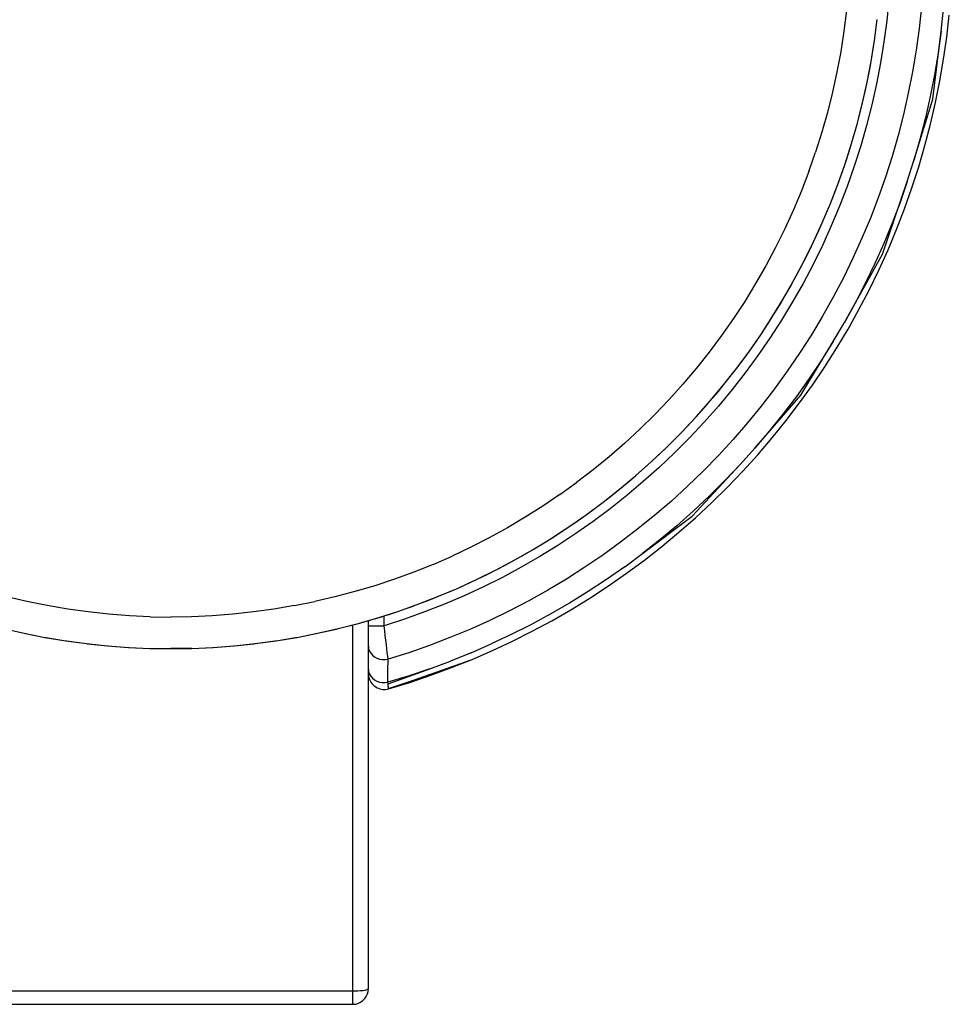
# Model space of a CAD drawing. Units: millimetres. Extents: x 233 to 1669, y -2083 to -1082.
# Drawn here: x 499 to 616, y -1837 to -1713 of the extents above; entities that cross this region are included whole.
import ezdxf

# ---------------------------------------------------------------- set-up
doc = ezdxf.new("R2010")
doc.units = ezdxf.units.MM
doc.layers.add('Model', color=7, linetype='Continuous', lineweight=30)

msp = doc.modelspace()

# ---------------------------------------------------------------- linework, layer by layer
at = {"layer": 'Model'}
for p, q in [((608.5, -1710.38, 142.48), (608.23, -1713.06, 142.48)), ((612.62, -1711.31, 142.48), (612.32, -1714.05, 142.48)), ((615.1, -1714.38, 142.48), (615.4, -1711.6, 142.48)), ((603.14, -1711.78, 142.48), (602.81, -1714.38, 142.48)), ((615.83, -1715.13, 142.48), (616.15, -1712.34, 142.48)), ((606.68, -1715.57, 142.48), (607.03, -1712.92, 142.48)), ((606.68, -1715.57, 142.48), (606.91, -1713.9, 142.48)), ((606.91, -1713.9, 142.48), (607.03, -1712.92, 142.48)), ((608.23, -1713.06, 142.48), (607.88, -1715.74, 142.48)), ((612.32, -1714.05, 142.48), (611.95, -1716.79, 142.48)), ((602.81, -1714.38, 142.48), (602.41, -1716.97, 142.48)), ((614.05, -1722.99, 142.48), (615.1, -1714.38, 142.48)), ((615.1, -1714.38, 142.48), (614.72, -1717.14, 142.48)), ((615.43, -1717.9, 142.48), (615.83, -1715.13, 142.48)), ((606.26, -1718.21, 142.48), (606.68, -1715.57, 142.48)), ((606.26, -1718.21, 142.48), (606.53, -1716.56, 142.48)), ((606.53, -1716.56, 142.48), (606.68, -1715.57, 142.48)), ((607.88, -1715.74, 142.48), (607.45, -1718.4, 142.48)), ((602.41, -1716.97, 142.48), (601.93, -1719.54, 142.48)), ((611.95, -1716.79, 142.48), (611.5, -1719.51, 142.48)), ((614.72, -1717.14, 142.48), (614.27, -1719.9, 142.48)), ((605.75, -1720.83, 142.48), (606.26, -1718.21, 142.48)), ((606.08, -1719.2, 142.48), (606.26, -1718.21, 142.48)), ((607.45, -1718.4, 142.48), (606.94, -1721.05, 142.48)), ((614.96, -1720.66, 142.48), (615.43, -1717.9, 142.48)), ((601.93, -1719.54, 142.48), (601.37, -1722.1, 142.48)), ((605.75, -1720.83, 142.48), (606.08, -1719.2, 142.48)), ((611.5, -1719.51, 142.48), (610.96, -1722.22, 142.48)), ((614.27, -1719.9, 142.48), (613.73, -1722.64, 142.48)), ((605.17, -1723.44, 142.48), (605.75, -1720.83, 142.48)), ((605.54, -1721.82, 142.48), (605.75, -1720.83, 142.48)), ((606.94, -1721.05, 142.48), (606.35, -1723.69, 142.48)), ((614.4, -1723.41, 142.48), (614.96, -1720.66, 142.48)), ((601.37, -1722.1, 142.48), (600.74, -1724.65, 142.48)), ((605.17, -1723.44, 142.48), (605.54, -1721.82, 142.48)), ((610.96, -1722.22, 142.48), (610.35, -1724.91, 142.48)), ((613.73, -1722.64, 142.48), (613.12, -1725.36, 142.48)), ((604.51, -1726.03, 142.48), (605.17, -1723.44, 142.48)), ((604.92, -1724.43, 142.48), (605.17, -1723.44, 142.48)), ((606.35, -1723.69, 142.48), (605.68, -1726.3, 142.48)), ((611.67, -1730.75, 142.48), (614.05, -1722.99, 142.48)), ((613.77, -1726.14, 142.48), (614.4, -1723.41, 142.48)), ((600.74, -1724.65, 142.48), (600.02, -1727.17, 142.48)), ((604.51, -1726.03, 142.48), (604.92, -1724.43, 142.48)), ((610.35, -1724.91, 142.48), (609.67, -1727.58, 142.48)), ((603.77, -1728.6, 142.48), (604.51, -1726.03, 142.48)), ((604.23, -1727.02, 142.48), (604.51, -1726.03, 142.48)), ((605.68, -1726.3, 142.48), (604.94, -1728.9, 142.48)), ((613.12, -1725.36, 142.48), (612.43, -1728.07, 142.48)), ((613.07, -1728.85, 142.48), (613.77, -1726.14, 142.48)), ((600.02, -1727.17, 142.48), (599.23, -1729.67, 142.48)), ((603.77, -1728.6, 142.48), (604.23, -1727.02, 142.48)), ((609.67, -1727.58, 142.48), (608.9, -1730.23, 142.48)), ((602.96, -1731.14, 142.48), (603.77, -1728.6, 142.48)), ((603.46, -1729.59, 142.48), (603.77, -1728.6, 142.48)), ((604.94, -1728.9, 142.48), (604.12, -1731.47, 142.48)), ((612.43, -1728.07, 142.48), (611.67, -1730.75, 142.48)), ((612.28, -1731.55, 142.48), (613.07, -1728.85, 142.48)), ((598.37, -1732.14, 142.48), (599.23, -1729.67, 142.48)), ((602.96, -1731.14, 142.48), (603.46, -1729.59, 142.48)), ((608.9, -1730.23, 142.48), (608.06, -1732.86, 142.48)), ((602.07, -1733.66, 142.48), (602.96, -1731.14, 142.48)), ((602.62, -1732.13, 142.48), (602.96, -1731.14, 142.48)), ((604.12, -1731.47, 142.48), (603.22, -1734.01, 142.48)), ((610.83, -1733.41, 142.48), (611.67, -1730.75, 142.48)), ((611.42, -1734.21, 142.48), (612.28, -1731.55, 142.48)), ((598.37, -1732.14, 142.48), (597.43, -1734.58, 142.48)), ((602.07, -1733.66, 142.48), (602.62, -1732.13, 142.48)), ((601.11, -1736.16, 142.48), (602.07, -1733.66, 142.48)), ((601.7, -1734.65, 142.48), (602.07, -1733.66, 142.48)), ((603.22, -1734.01, 142.48), (602.25, -1736.53, 142.48)), ((608.06, -1732.86, 142.48), (607.15, -1735.46, 142.48)), ((607.68, -1742.59, 142.48), (610.83, -1733.41, 142.48)), ((610.83, -1733.41, 142.48), (609.91, -1736.05, 142.48)), ((597.43, -1734.58, 142.48), (596.41, -1737, 142.48)), ((601.11, -1736.16, 142.48), (601.7, -1734.65, 142.48)), ((610.49, -1736.86, 142.48), (611.42, -1734.21, 142.48)), ((600.07, -1738.62, 142.48), (601.11, -1736.16, 142.48)), ((600.7, -1737.14, 142.48), (601.11, -1736.16, 142.48)), ((602.25, -1736.53, 142.48), (601.21, -1739.02, 142.48)), ((607.15, -1735.46, 142.48), (606.16, -1738.04, 142.48)), ((609.91, -1736.05, 142.48), (608.92, -1738.66, 142.48)), ((596.41, -1737, 142.48), (595.33, -1739.39, 142.48)), ((600.07, -1738.62, 142.48), (600.7, -1737.14, 142.48)), ((609.48, -1739.47, 142.48), (610.49, -1736.86, 142.48)), ((598.96, -1741.05, 142.48), (600.07, -1738.62, 142.48)), ((599.63, -1739.6, 142.48), (600.07, -1738.62, 142.48)), ((601.21, -1739.02, 142.48), (600.09, -1741.48, 142.48)), ((606.16, -1738.04, 142.48), (605.09, -1740.58, 142.48)), ((608.92, -1738.66, 142.48), (607.85, -1741.24, 142.48)), ((595.33, -1739.39, 142.48), (594.17, -1741.74, 142.48)), ((598.96, -1741.05, 142.48), (599.63, -1739.6, 142.48)), ((608.39, -1742.05, 142.48), (609.48, -1739.47, 142.48)), ((597.78, -1743.45, 142.48), (598.96, -1741.05, 142.48)), ((598.49, -1742.03, 142.48), (598.96, -1741.05, 142.48)), ((600.09, -1741.48, 142.48), (598.9, -1743.9, 142.48)), ((605.09, -1740.58, 142.48), (603.95, -1743.1, 142.48)), ((607.85, -1741.24, 142.48), (606.71, -1743.79, 142.48)), ((594.17, -1741.74, 142.48), (592.93, -1744.05, 142.48)), ((597.78, -1743.45, 142.48), (598.49, -1742.03, 142.48)), ((602.87, -1751.23, 142.48), (607.68, -1742.59, 142.48)), ((607.24, -1744.61, 142.48), (608.39, -1742.05, 142.48)), ((596.53, -1745.81, 142.48), (597.78, -1743.45, 142.48)), ((597.28, -1744.42, 142.48), (597.78, -1743.45, 142.48)), ((598.9, -1743.9, 142.48), (597.64, -1746.29, 142.48)), ((603.95, -1743.1, 142.48), (602.74, -1745.58, 142.48)), ((606.71, -1743.79, 142.48), (605.5, -1746.31, 142.48)), ((592.93, -1744.05, 142.48), (591.63, -1746.32, 142.48)), ((596.53, -1745.81, 142.48), (597.28, -1744.42, 142.48)), ((606.01, -1747.13, 142.48), (607.24, -1744.61, 142.48)), ((591.63, -1746.32, 142.48), (590.26, -1748.56, 142.48)), ((595.21, -1748.13, 142.48), (596.53, -1745.81, 142.48)), ((596, -1746.77, 142.48), (596.53, -1745.81, 142.48)), ((597.64, -1746.29, 142.48), (596.31, -1748.64, 142.48)), ((602.74, -1745.58, 142.48), (601.46, -1748.02, 142.48)), ((605.5, -1746.31, 142.48), (604.22, -1748.79, 142.48)), ((595.21, -1748.13, 142.48), (596, -1746.77, 142.48)), ((604.71, -1749.61, 142.48), (606.01, -1747.13, 142.48)), ((590.26, -1748.56, 142.48), (588.83, -1750.75, 142.48)), ((593.82, -1750.41, 142.48), (595.21, -1748.13, 142.48)), ((594.64, -1749.08, 142.48), (595.21, -1748.13, 142.48)), ((596.31, -1748.64, 142.48), (594.91, -1750.94, 142.48)), ((601.46, -1748.02, 142.48), (600.11, -1750.42, 142.48)), ((604.22, -1748.79, 142.48), (602.87, -1751.23, 142.48)), ((593.82, -1750.41, 142.48), (594.64, -1749.08, 142.48)), ((603.34, -1752.06, 142.48), (604.71, -1749.61, 142.48)), ((588.83, -1750.75, 142.48), (587.32, -1752.9, 142.48)), ((592.37, -1752.65, 142.48), (593.82, -1750.41, 142.48)), ((592.37, -1752.65, 142.48), (593.22, -1751.36, 142.48)), ((593.22, -1751.36, 142.48), (593.82, -1750.41, 142.48)), ((594.91, -1750.94, 142.48), (593.45, -1753.21, 142.48)), ((600.11, -1750.42, 142.48), (598.69, -1752.79, 142.48)), ((601.45, -1753.64, 142.48), (602.87, -1751.23, 142.48)), ((590.85, -1754.85, 142.48), (592.37, -1752.65, 142.48)), ((591.73, -1753.59, 142.48), (592.37, -1752.65, 142.48)), ((601.9, -1754.46, 142.48), (603.34, -1752.06, 142.48)), ((587.32, -1752.9, 142.48), (585.76, -1755, 142.48)), ((590.85, -1754.85, 142.48), (591.73, -1753.59, 142.48)), ((593.45, -1753.21, 142.48), (591.91, -1755.43, 142.48)), ((598.69, -1752.79, 142.48), (597.2, -1755.11, 142.48)), ((597.38, -1760.43, 142.48), (601.45, -1753.64, 142.48)), ((601.45, -1753.64, 142.48), (599.96, -1756, 142.48)), ((585.76, -1755, 142.48), (584.12, -1757.05, 142.48)), ((589.26, -1757, 142.48), (590.85, -1754.85, 142.48)), ((590.18, -1755.77, 142.48), (590.85, -1754.85, 142.48)), ((597.2, -1755.11, 142.48), (595.65, -1757.39, 142.48)), ((600.4, -1756.83, 142.48), (601.9, -1754.46, 142.48)), ((589.26, -1757, 142.48), (590.18, -1755.77, 142.48)), ((591.91, -1755.43, 142.48), (590.31, -1757.6, 142.48)), ((599.96, -1756, 142.48), (598.41, -1758.32, 142.48)), ((584.12, -1757.05, 142.48), (582.43, -1759.05, 142.48)), ((587.61, -1759.1, 142.48), (589.26, -1757, 142.48)), ((588.56, -1757.91, 142.48), (589.26, -1757, 142.48)), ((590.31, -1757.6, 142.48), (588.65, -1759.73, 142.48)), ((595.65, -1757.39, 142.48), (594.03, -1759.63, 142.48)), ((598.83, -1759.15, 142.48), (600.4, -1756.83, 142.48)), ((587.61, -1759.1, 142.48), (588.56, -1757.91, 142.48)), ((598.41, -1758.32, 142.48), (596.79, -1760.59, 142.48)), ((582.43, -1759.05, 142.48), (580.68, -1760.99, 142.48)), ((585.9, -1761.15, 142.48), (587.61, -1759.1, 142.48)), ((585.9, -1761.15, 142.48), (586.88, -1759.99, 142.48)), ((586.88, -1759.99, 142.48), (587.61, -1759.1, 142.48)), ((588.65, -1759.73, 142.48), (586.93, -1761.81, 142.48)), ((594.03, -1759.63, 142.48), (592.34, -1761.81, 142.48)), ((597.19, -1761.42, 142.48), (598.83, -1759.15, 142.48)), ((580.68, -1760.99, 142.48), (578.87, -1762.89, 142.48)), ((584.13, -1763.15, 142.48), (585.9, -1761.15, 142.48)), ((585.14, -1762.03, 142.48), (585.9, -1761.15, 142.48)), ((591.55, -1767.12, 142.48), (597.38, -1760.43, 142.48)), ((596.79, -1760.59, 142.48), (595.1, -1762.82, 142.48)), ((595.49, -1763.65, 142.48), (597.19, -1761.42, 142.48)), ((584.13, -1763.15, 142.48), (585.14, -1762.03, 142.48)), ((586.93, -1761.81, 142.48), (585.14, -1763.83, 142.48)), ((592.34, -1761.81, 142.48), (590.59, -1763.95, 142.48)), ((578.87, -1762.89, 142.48), (577, -1764.73, 142.48)), ((582.3, -1765.1, 142.48), (584.13, -1763.15, 142.48)), ((585.14, -1763.83, 142.48), (583.3, -1765.8, 142.48)), ((583.33, -1764.01, 142.48), (584.13, -1763.15, 142.48)), ((590.59, -1763.95, 142.48), (588.79, -1766.03, 142.48)), ((595.1, -1762.82, 142.48), (593.36, -1765, 142.48)), ((593.73, -1765.83, 142.48), (595.49, -1763.65, 142.48)), ((577, -1764.73, 142.48), (575.08, -1766.51, 142.48)), ((580.41, -1766.99, 142.48), (582.3, -1765.1, 142.48)), ((581.47, -1765.94, 142.48), (582.3, -1765.1, 142.48)), ((582.3, -1765.1, 142.48), (583.33, -1764.01, 142.48)), ((593.36, -1765, 142.48), (591.55, -1767.12, 142.48)), ((580.41, -1766.99, 142.48), (581.47, -1765.94, 142.48)), ((583.3, -1765.8, 142.48), (581.39, -1767.72, 142.48)), ((588.79, -1766.03, 142.48), (586.92, -1768.06, 142.48)), ((591.91, -1767.96, 142.48), (593.73, -1765.83, 142.48)), ((575.08, -1766.51, 142.48), (573.1, -1768.23, 142.48)), ((578.47, -1768.83, 142.48), (580.41, -1766.99, 142.48)), ((579.55, -1767.82, 142.48), (580.41, -1766.99, 142.48)), ((589.68, -1769.2, 142.48), (591.55, -1767.12, 142.48)), ((573.1, -1768.23, 142.48), (571.07, -1769.88, 142.48)), ((576.47, -1770.6, 142.48), (578.47, -1768.83, 142.48)), ((577.58, -1769.63, 142.48), (578.47, -1768.83, 142.48)), ((578.47, -1768.83, 142.48), (579.55, -1767.82, 142.48)), ((581.39, -1767.72, 142.48), (579.44, -1769.57, 142.48)), ((586.92, -1768.06, 142.48), (584.99, -1770.04, 142.48)), ((590.02, -1770.04, 142.48), (591.91, -1767.96, 142.48)), ((571.07, -1769.88, 142.48), (568.99, -1771.48, 142.48)), ((576.47, -1770.6, 142.48), (577.58, -1769.63, 142.48)), ((579.44, -1769.57, 142.48), (577.42, -1771.37, 142.48)), ((584.99, -1770.04, 142.48), (583.01, -1771.96, 142.48)), ((583.59, -1775.75, 142.48), (589.68, -1769.2, 142.48)), ((589.68, -1769.2, 142.48), (587.76, -1771.22, 142.48)), ((588.08, -1772.06, 142.48), (590.02, -1770.04, 142.48)), ((574.43, -1772.32, 142.48), (576.47, -1770.6, 142.48)), ((574.43, -1772.32, 142.48), (575.55, -1771.39, 142.48)), ((577.42, -1771.37, 142.48), (575.36, -1773.11, 142.48)), ((575.55, -1771.39, 142.48), (576.47, -1770.6, 142.48)), ((587.76, -1771.22, 142.48), (585.77, -1773.19, 142.48)), ((566.87, -1773.01, 142.48), (568.99, -1771.48, 142.48)), ((572.33, -1773.97, 142.48), (574.43, -1772.32, 142.48)), ((573.48, -1773.08, 142.48), (574.43, -1772.32, 142.48)), ((583.01, -1771.96, 142.48), (580.98, -1773.82, 142.48)), ((586.08, -1774.03, 142.48), (588.08, -1772.06, 142.48)), ((566.87, -1773.01, 142.48), (564.7, -1774.48, 142.48)), ((572.33, -1773.97, 142.48), (573.48, -1773.08, 142.48)), ((575.36, -1773.11, 142.48), (573.25, -1774.79, 142.48)), ((580.98, -1773.82, 142.48), (578.89, -1775.62, 142.48)), ((585.77, -1773.19, 142.48), (583.74, -1775.1, 142.48)), ((564.7, -1774.48, 142.48), (562.48, -1775.88, 142.48)), ((570.18, -1775.57, 142.48), (572.33, -1773.97, 142.48)), ((570.18, -1775.57, 142.48), (571.35, -1774.71, 142.48)), ((573.25, -1774.79, 142.48), (571.08, -1776.4, 142.48)), ((571.35, -1774.71, 142.48), (572.33, -1773.97, 142.48)), ((583.74, -1775.1, 142.48), (581.65, -1776.95, 142.48)), ((584.03, -1775.93, 142.48), (586.08, -1774.03, 142.48)), ((562.48, -1775.88, 142.48), (560.22, -1777.21, 142.48)), ((567.99, -1777.09, 142.48), (570.18, -1775.57, 142.48)), ((567.99, -1777.09, 142.48), (569.18, -1776.28, 142.48)), ((571.08, -1776.4, 142.48), (568.87, -1777.95, 142.48)), ((569.18, -1776.28, 142.48), (570.18, -1775.57, 142.48)), ((578.89, -1775.62, 142.48), (576.75, -1777.36, 142.48)), ((577.31, -1780.46, 142.48), (583.59, -1775.75, 142.48)), ((581.93, -1777.78, 142.48), (584.03, -1775.93, 142.48)), ((560.22, -1777.21, 142.48), (557.93, -1778.48, 142.48)), ((565.75, -1778.56, 142.48), (567.99, -1777.09, 142.48)), ((566.96, -1777.78, 142.48), (567.99, -1777.09, 142.48)), ((576.75, -1777.36, 142.48), (574.56, -1779.04, 142.48)), ((581.65, -1776.95, 142.48), (579.5, -1778.74, 142.48)), ((557.93, -1778.48, 142.48), (555.59, -1779.67, 142.48)), ((563.48, -1779.95, 142.48), (565.75, -1778.56, 142.48)), ((564.69, -1779.22, 142.48), (565.75, -1778.56, 142.48)), ((565.75, -1778.56, 142.48), (566.96, -1777.78, 142.48)), ((568.87, -1777.95, 142.48), (566.62, -1779.44, 142.48)), ((579.5, -1778.74, 142.48), (577.31, -1780.46, 142.48)), ((579.77, -1779.57, 142.48), (581.93, -1777.78, 142.48)), ((555.59, -1779.67, 142.48), (553.22, -1780.79, 142.48)), ((561.16, -1781.28, 142.48), (563.48, -1779.95, 142.48)), ((562.39, -1780.59, 142.48), (563.48, -1779.95, 142.48)), ((563.48, -1779.95, 142.48), (564.69, -1779.22, 142.48)), ((566.62, -1779.44, 142.48), (564.32, -1780.85, 142.48)), ((574.56, -1779.04, 142.48), (572.32, -1780.66, 142.48)), ((577.56, -1781.3, 142.48), (579.77, -1779.57, 142.48)), ((550.82, -1781.84, 142.48), (553.22, -1780.79, 142.48)), ((558.8, -1782.53, 142.48), (561.16, -1781.28, 142.48)), ((560.04, -1781.88, 142.48), (561.16, -1781.28, 142.48)), ((561.16, -1781.28, 142.48), (562.39, -1780.59, 142.48)), ((564.32, -1780.85, 142.48), (561.98, -1782.2, 142.48)), ((572.32, -1780.66, 142.48), (570.03, -1782.2, 142.48)), ((575.07, -1782.13, 142.48), (577.31, -1780.46, 142.48)), ((575.31, -1782.97, 142.48), (577.56, -1781.3, 142.48)), ((550.82, -1781.84, 142.48), (548.39, -1782.81, 142.48)), ((556.4, -1783.72, 142.48), (558.8, -1782.53, 142.48)), ((557.66, -1783.11, 142.48), (558.8, -1782.53, 142.48)), ((558.8, -1782.53, 142.48), (560.04, -1781.88, 142.48)), ((561.98, -1782.2, 142.48), (559.6, -1783.48, 142.48)), ((570.03, -1782.2, 142.48), (567.71, -1783.69, 142.48)), ((575.07, -1782.13, 142.48), (572.78, -1783.73, 142.48)), ((545.93, -1783.71, 142.48), (543.44, -1784.54, 142.48)), ((548.39, -1782.81, 142.48), (545.93, -1783.71, 142.48)), ((553.98, -1784.84, 142.48), (556.4, -1783.72, 142.48)), ((555.24, -1784.27, 142.48), (556.4, -1783.72, 142.48)), ((556.4, -1783.72, 142.48), (557.66, -1783.11, 142.48)), ((559.6, -1783.48, 142.48), (557.19, -1784.68, 142.48)), ((567.71, -1783.69, 142.48), (565.34, -1785.1, 142.48)), ((572.78, -1783.73, 142.48), (570.45, -1785.27, 142.48)), ((573.01, -1784.57, 142.48), (575.31, -1782.97, 142.48)), ((543.44, -1784.54, 142.48), (540.93, -1785.28, 142.48)), ((551.52, -1785.88, 142.48), (553.98, -1784.84, 142.48)), ((552.79, -1785.35, 142.48), (553.98, -1784.84, 142.48)), ((553.98, -1784.84, 142.48), (555.24, -1784.27, 142.48)), ((557.19, -1784.68, 142.48), (554.74, -1785.82, 142.48)), ((565.34, -1785.1, 142.48), (562.93, -1786.45, 142.48)), ((570.66, -1786.1, 142.48), (573.01, -1784.57, 142.48)), ((499.43, -1786.55, 142.48), (496.88, -1785.95, 142.48)), ((538.4, -1785.95, 142.48), (535.84, -1786.55, 142.48)), ((540.93, -1785.28, 142.48), (538.4, -1785.95, 142.48)), ((549.03, -1786.85, 142.48), (551.52, -1785.88, 142.48)), ((549.03, -1786.85, 142.48), (550.3, -1786.36, 142.48)), ((550.3, -1786.36, 142.48), (551.52, -1785.88, 142.48)), ((551.52, -1785.88, 142.48), (552.79, -1785.35, 142.48)), ((554.74, -1785.82, 142.48), (552.26, -1786.88, 142.48)), ((570.45, -1785.27, 142.48), (568.07, -1786.73, 142.48)), ((568.27, -1787.57, 142.48), (570.66, -1786.1, 142.48)), ((502, -1787.06, 142.48), (499.43, -1786.55, 142.48)), ((504.59, -1787.5, 142.48), (502, -1787.06, 142.48)), ((507.18, -1787.86, 142.48), (504.59, -1787.5, 142.48)), ((530.69, -1787.5, 142.48), (528.1, -1787.86, 142.48)), ((533.27, -1787.06, 142.48), (530.69, -1787.5, 142.48)), ((533.27, -1787.06, 142.48), (535.84, -1786.55, 142.48)), ((546.51, -1787.74, 142.48), (549.03, -1786.85, 142.48)), ((547.15, -1787.51, 142.48), (547.79, -1787.3, 142.48)), ((547.79, -1787.3, 142.48), (548.41, -1787.07, 142.48)), ((552.26, -1786.88, 142.48), (549.74, -1787.86, 142.48)), ((562.93, -1786.45, 142.48), (560.48, -1787.72, 142.48)), ((568.07, -1786.73, 142.48), (565.66, -1788.13, 142.48)), ((565.84, -1788.97, 142.48), (568.27, -1787.57, 142.48)), ((509.79, -1788.14, 142.48), (507.18, -1787.86, 142.48)), ((512.4, -1788.34, 142.48), (509.79, -1788.14, 142.48)), ((515.02, -1788.46, 142.48), (512.4, -1788.34, 142.48)), ((515.02, -1788.46, 142.48), (517.64, -1788.5, 142.48)), ((520.26, -1788.46, 142.48), (517.64, -1788.5, 142.48)), ((522.88, -1788.34, 142.48), (520.26, -1788.46, 142.48)), ((525.49, -1788.14, 142.48), (522.88, -1788.34, 142.48)), ((528.1, -1787.86, 142.48), (525.49, -1788.14, 142.48)), ((541.4, -1789.3, 142.48), (543.97, -1788.56, 142.48)), ((542.72, -1788.93, 142.48), (543.08, -1788.83, 142.48)), ((543.08, -1788.83, 142.48), (543.42, -1788.73, 142.48)), ((543.42, -1788.73, 142.48), (543.74, -1788.63, 142.48)), ((543.74, -1788.63, 142.48), (543.97, -1788.56, 142.48)), ((543.97, -1788.56, 142.48), (546.51, -1787.74, 142.48)), ((543.97, -1788.56, 142.48), (544.03, -1788.54, 142.48)), ((544.03, -1788.54, 142.48), (544.3, -1788.46, 142.48)), ((544.3, -1788.46, 142.48), (544.54, -1788.38, 142.48)), ((544.54, -1788.38, 142.48), (544.75, -1788.32, 142.48)), ((544.64, -1789.61, 142.48), (544.64, -1788.35, 142.48)), ((547.2, -1788.78, 142.48), (544.64, -1789.61, 142.48)), ((544.75, -1788.32, 142.48), (544.93, -1788.26, 142.48)), ((544.93, -1788.26, 142.48), (545.07, -1788.22, 142.48)), ((545.07, -1788.22, 142.48), (545.17, -1788.18, 142.48)), ((545.17, -1788.18, 142.48), (545.23, -1788.16, 142.48)), ((545.23, -1788.16, 142.48), (546.51, -1787.74, 142.48)), ((545.23, -1788.16, 142.48), (545.25, -1788.16, 142.48)), ((545.25, -1788.16, 142.48), (545.27, -1788.15, 142.48)), ((549.74, -1787.86, 142.48), (547.2, -1788.78, 142.48)), ((560.48, -1787.72, 142.48), (558, -1788.92, 142.48)), ((565.66, -1788.13, 142.48), (563.2, -1789.47, 142.48)), ((496.46, -1789.97, 142.48), (499.07, -1790.56, 142.48)), ((536.21, -1790.56, 142.48), (538.81, -1789.97, 142.48)), ((536.21, -1790.56, 142.48), (538.6, -1790.02, 142.48)), ((538.6, -1790.02, 142.48), (538.81, -1789.97, 142.48)), ((538.81, -1789.97, 142.48), (541.4, -1789.3, 142.48)), ((538.81, -1789.97, 142.48), (541.16, -1789.37, 142.48)), ((540.64, -1789.5, 142.48), (540.64, -1835.8, 142.48)), ((541.16, -1789.37, 142.48), (541.4, -1789.3, 142.48)), ((541.4, -1789.3, 142.48), (541.56, -1789.26, 142.48)), ((541.56, -1789.26, 142.48), (541.95, -1789.15, 142.48)), ((541.95, -1789.15, 142.48), (542.34, -1789.04, 142.48)), ((542.34, -1789.04, 142.48), (542.72, -1788.93, 142.48)), ((542.64, -1835.5, 142.48), (542.64, -1788.96, 142.48)), ((542.64, -1789.61, 142.48), (542.68, -1789.61, 142.48)), ((542.68, -1789.61, 142.48), (542.79, -1789.61, 142.48)), ((542.79, -1789.61, 142.48), (542.98, -1789.61, 142.48)), ((542.98, -1789.61, 142.48), (543.22, -1789.61, 142.48)), ((543.22, -1789.61, 142.48), (543.53, -1789.61, 142.48)), ((543.53, -1789.61, 142.48), (543.87, -1789.61, 142.48)), ((543.87, -1789.61, 142.48), (544.25, -1789.61, 142.48)), ((544.25, -1789.61, 142.48), (544.64, -1789.61, 142.48)), ((544.71, -1790.23, 142.48), (544.64, -1789.61, 142.48)), ((555.48, -1790.06, 142.48), (552.93, -1791.11, 142.48)), ((558, -1788.92, 142.48), (555.48, -1790.06, 142.48)), ((563.2, -1789.47, 142.48), (560.71, -1790.73, 142.48)), ((563.38, -1790.3, 142.48), (565.84, -1788.97, 142.48)), ((499.07, -1790.56, 142.48), (499.26, -1790.6, 142.48)), ((499.07, -1790.56, 142.48), (501.69, -1791.07, 142.48)), ((499.26, -1790.6, 142.48), (501.69, -1791.07, 142.48)), ((501.69, -1791.07, 142.48), (501.85, -1791.1, 142.48)), ((501.69, -1791.07, 142.48), (504.33, -1791.51, 142.48)), ((501.85, -1791.1, 142.48), (504.33, -1791.51, 142.48)), ((530.95, -1791.51, 142.48), (533.58, -1791.07, 142.48)), ((530.95, -1791.51, 142.48), (533.42, -1791.1, 142.48)), ((533.42, -1791.1, 142.48), (533.58, -1791.07, 142.48)), ((533.58, -1791.07, 142.48), (536.21, -1790.56, 142.48)), ((533.58, -1791.07, 142.48), (536.02, -1790.6, 142.48)), ((536.02, -1790.6, 142.48), (536.21, -1790.56, 142.48)), ((544.78, -1790.84, 142.48), (544.71, -1790.23, 142.48)), ((544.85, -1791.43, 142.48), (544.78, -1790.84, 142.48)), ((552.93, -1791.11, 142.48), (550.36, -1792.1, 142.48)), ((560.71, -1790.73, 142.48), (558.19, -1791.91, 142.48)), ((560.87, -1791.56, 142.48), (563.38, -1790.3, 142.48)), ((504.33, -1791.51, 142.48), (504.46, -1791.53, 142.48)), ((504.33, -1791.51, 142.48), (506.98, -1791.86, 142.48)), ((504.46, -1791.53, 142.48), (506.98, -1791.86, 142.48)), ((506.98, -1791.86, 142.48), (507.09, -1791.88, 142.48)), ((506.98, -1791.86, 142.48), (509.63, -1792.14, 142.48)), ((507.09, -1791.88, 142.48), (509.63, -1792.14, 142.48)), ((509.63, -1792.14, 142.48), (509.72, -1792.15, 142.48)), ((509.63, -1792.14, 142.48), (512.3, -1792.34, 142.48)), ((509.72, -1792.15, 142.48), (512.3, -1792.34, 142.48)), ((512.3, -1792.34, 142.48), (512.35, -1792.34, 142.48)), ((512.3, -1792.34, 142.48), (514.97, -1792.46, 142.48)), ((512.35, -1792.34, 142.48), (514.97, -1792.46, 142.48)), ((514.97, -1792.46, 142.48), (514.99, -1792.46, 142.48)), ((514.97, -1792.46, 142.48), (517.64, -1792.5, 142.48)), ((514.99, -1792.46, 142.48), (516.36, -1792.48, 142.48)), ((514.99, -1792.46, 142.48), (517.64, -1792.5, 142.48)), ((516.36, -1792.48, 142.48), (517.64, -1792.5, 142.48)), ((520.28, -1792.46, 142.48), (517.64, -1792.5, 142.48)), ((517.64, -1792.5, 142.48), (520.31, -1792.46, 142.48)), ((517.64, -1792.5, 142.48), (518.62, -1792.48, 142.48)), ((518.62, -1792.48, 142.48), (520.28, -1792.46, 142.48)), ((520.28, -1792.46, 142.48), (520.31, -1792.46, 142.48)), ((520.31, -1792.46, 142.48), (522.92, -1792.34, 142.48)), ((520.31, -1792.46, 142.48), (522.98, -1792.34, 142.48)), ((522.92, -1792.34, 142.48), (522.98, -1792.34, 142.48)), ((522.98, -1792.34, 142.48), (525.64, -1792.14, 142.48)), ((522.98, -1792.34, 142.48), (525.56, -1792.15, 142.48)), ((525.56, -1792.15, 142.48), (525.64, -1792.14, 142.48)), ((525.64, -1792.14, 142.48), (528.3, -1791.86, 142.48)), ((525.64, -1792.14, 142.48), (528.19, -1791.88, 142.48)), ((528.19, -1791.88, 142.48), (528.3, -1791.86, 142.48)), ((528.3, -1791.86, 142.48), (530.95, -1791.51, 142.48)), ((528.3, -1791.86, 142.48), (530.81, -1791.53, 142.48)), ((530.81, -1791.53, 142.48), (530.95, -1791.51, 142.48)), ((542.64, -1792.24, 142.48), (542.67, -1792.54, 142.48)), ((542.67, -1792.54, 142.48), (542.77, -1792.82, 142.48)), ((544.91, -1792, 142.48), (544.85, -1791.43, 142.48)), ((544.97, -1792.53, 142.48), (544.91, -1792, 142.48)), ((545.03, -1793.02, 142.48), (544.97, -1792.53, 142.48)), ((550.36, -1792.1, 142.48), (547.75, -1793.01, 142.48)), ((555.63, -1793.03, 142.48), (558.19, -1791.91, 142.48)), ((558.34, -1792.75, 142.48), (560.87, -1791.56, 142.48)), ((542.77, -1792.82, 142.48), (542.93, -1793.09, 142.48)), ((542.93, -1793.09, 142.48), (543.14, -1793.33, 142.48)), ((543.14, -1793.33, 142.48), (543.41, -1793.54, 142.48)), ((543.41, -1793.54, 142.48), (543.71, -1793.7, 142.48)), ((543.71, -1793.7, 142.48), (544.05, -1793.81, 142.48)), ((544.05, -1793.81, 142.48), (544.4, -1793.88, 142.48)), ((544.76, -1793.88, 142.48), (545.12, -1793.84, 142.48)), ((545.08, -1793.46, 142.48), (545.03, -1793.02, 142.48)), ((545.12, -1793.84, 142.48), (545.08, -1793.46, 142.48)), ((545.11, -1795.3, 142.48), (545.12, -1793.84, 142.48)), ((547.75, -1793.01, 142.48), (545.12, -1793.84, 142.48)), ((555.63, -1793.03, 142.48), (553.04, -1794.08, 142.48)), ((555.76, -1793.86, 142.48), (558.34, -1792.75, 142.48)), ((544.4, -1793.88, 142.48), (544.76, -1793.88, 142.48)), ((545.13, -1796.95, 142.48), (550.42, -1795.04, 142.48)), ((550.42, -1795.04, 142.48), (547.78, -1795.94, 142.48)), ((548.2, -1796.55, 142.48), (555.76, -1793.86, 142.48)), ((550.42, -1795.04, 142.48), (553.04, -1794.08, 142.48)), ((550.53, -1795.87, 142.48), (553.16, -1794.9, 142.48)), ((553.16, -1794.9, 142.48), (555.76, -1793.86, 142.48)), ((542.64, -1795.15, 142.48), (542.67, -1795.45, 142.48)), ((542.64, -1795.66, 142.48), (542.67, -1796, 142.48)), ((542.67, -1795.45, 142.48), (542.77, -1795.74, 142.48)), ((542.67, -1796, 142.48), (542.67, -1796.03, 142.48)), ((542.67, -1796.03, 142.48), (542.77, -1796.39, 142.48)), ((542.77, -1795.74, 142.48), (542.93, -1796, 142.48)), ((542.93, -1796, 142.48), (543.14, -1796.25, 142.48)), ((543.14, -1796.25, 142.48), (543.4, -1796.45, 142.48)), ((545.11, -1796.76, 142.48), (545.11, -1795.3, 142.48)), ((547.78, -1795.94, 142.48), (545.11, -1796.76, 142.48)), ((547.88, -1796.77, 142.48), (550.53, -1795.87, 142.48)), ((542.77, -1796.39, 142.48), (542.94, -1796.72, 142.48)), ((542.94, -1796.72, 142.48), (543.09, -1796.92, 142.48)), ((543.09, -1796.92, 142.48), (543.16, -1797.01, 142.48)), ((543.16, -1797.01, 142.48), (543.32, -1797.17, 142.48)), ((543.32, -1797.17, 142.48), (543.44, -1797.26, 142.48)), ((543.4, -1796.45, 142.48), (543.7, -1796.61, 142.48)), ((543.44, -1797.26, 142.48), (543.6, -1797.37, 142.48)), ((543.6, -1797.37, 142.48), (543.75, -1797.46, 142.48)), ((543.7, -1796.61, 142.48), (544.04, -1796.73, 142.48)), ((543.75, -1797.46, 142.48), (543.9, -1797.52, 142.48)), ((543.9, -1797.52, 142.48), (544.1, -1797.59, 142.48)), ((544.04, -1796.73, 142.48), (544.39, -1796.79, 142.48)), ((544.1, -1797.59, 142.48), (544.46, -1797.66, 142.48)), ((544.39, -1796.79, 142.48), (544.75, -1796.8, 142.48)), ((544.75, -1796.8, 142.48), (545.11, -1796.76, 142.48)), ((544.83, -1797.65, 142.48), (545.2, -1797.59, 142.48)), ((545.13, -1796.95, 142.48), (545.11, -1796.76, 142.48)), ((545.14, -1797.11, 142.48), (545.13, -1796.95, 142.48)), ((545.16, -1797.26, 142.48), (545.14, -1797.11, 142.48)), ((545.17, -1797.37, 142.48), (545.16, -1797.26, 142.48)), ((545.18, -1797.46, 142.48), (545.17, -1797.37, 142.48)), ((545.19, -1797.53, 142.48), (545.18, -1797.46, 142.48)), ((545.19, -1797.53, 142.48), (548.2, -1796.55, 142.48)), ((545.19, -1797.57, 142.48), (545.19, -1797.53, 142.48)), ((545.2, -1797.59, 142.48), (545.19, -1797.57, 142.48)), ((545.2, -1797.59, 142.48), (547.88, -1796.77, 142.48)), ((544.46, -1797.66, 142.48), (544.83, -1797.65, 142.48)), ((494.64, -1835.8, 142.48), (540.64, -1835.8, 142.48)), ((540.64, -1835.8, 142.48), (540.99, -1835.79, 142.48)), ((540.64, -1835.8, 142.48), (540.64, -1836.12, 142.48)), ((540.64, -1836.12, 142.48), (540.64, -1836.43, 142.48)), ((540.99, -1835.79, 142.48), (541.32, -1835.78, 142.48)), ((541.32, -1835.78, 142.48), (541.64, -1835.76, 142.48)), ((541.64, -1835.76, 142.48), (541.92, -1835.73, 142.48)), ((541.92, -1835.73, 142.48), (542.17, -1835.69, 142.48)), ((542.17, -1835.69, 142.48), (542.37, -1835.65, 142.48)), ((542.37, -1835.65, 142.48), (542.52, -1835.6, 142.48)), ((542.37, -1836.5, 142.48), (542.52, -1836.18, 142.48)), ((542.49, -1836.26, 142.48), (542.52, -1836.18, 142.48)), ((542.52, -1835.6, 142.48), (542.61, -1835.55, 142.48)), ((542.52, -1836.18, 142.48), (542.61, -1835.84, 142.48)), ((542.52, -1836.18, 142.48), (542.6, -1835.89, 142.48)), ((542.52, -1836.16, 142.48), (542.53, -1836.14, 142.48)), ((542.53, -1836.14, 142.48), (542.6, -1835.89, 142.48)), ((542.6, -1835.89, 142.48), (542.61, -1835.84, 142.48)), ((542.61, -1835.55, 142.48), (542.64, -1835.5, 142.48)), ((542.61, -1835.82, 142.48), (542.64, -1835.5, 142.48)), ((542.61, -1835.84, 142.48), (542.62, -1835.75, 142.48)), ((542.61, -1835.78, 142.48), (542.62, -1835.76, 142.48)), ((542.61, -1835.79, 142.48), (542.61, -1835.78, 142.48)), ((542.61, -1835.84, 142.48), (542.61, -1835.82, 142.48)), ((542.62, -1835.75, 142.48), (542.64, -1835.5, 142.48)), ((540.64, -1836.43, 142.48), (540.64, -1836.72, 142.48)), ((540.64, -1836.72, 142.48), (540.64, -1836.99, 142.48)), ((540.64, -1836.99, 142.48), (540.64, -1837.2, 142.48)), ((540.64, -1837.2, 142.48), (540.64, -1837.36, 142.48)), ((540.64, -1837.36, 142.48), (540.64, -1837.46, 142.48)), ((540.99, -1837.47, 142.48), (541.32, -1837.38, 142.48)), ((541.03, -1837.46, 142.48), (541.32, -1837.38, 142.48)), ((541.32, -1837.38, 142.48), (541.64, -1837.23, 142.48)), ((541.32, -1837.38, 142.48), (541.4, -1837.35, 142.48)), ((541.4, -1837.35, 142.48), (541.64, -1837.23, 142.48)), ((541.64, -1837.23, 142.48), (541.92, -1837.03, 142.48)), ((541.64, -1837.23, 142.48), (541.75, -1837.16, 142.48)), ((541.75, -1837.16, 142.48), (541.92, -1837.03, 142.48)), ((541.92, -1837.03, 142.48), (542.17, -1836.78, 142.48)), ((541.92, -1837.03, 142.48), (542.05, -1836.91, 142.48)), ((542.05, -1836.91, 142.48), (542.17, -1836.78, 142.48)), ((542.17, -1836.78, 142.48), (542.37, -1836.5, 142.48)), ((542.17, -1836.78, 142.48), (542.3, -1836.61, 142.48)), ((542.3, -1836.61, 142.48), (542.37, -1836.5, 142.48)), ((542.37, -1836.5, 142.48), (542.49, -1836.26, 142.48)), ((542.4, -1836.44, 142.48), (542.49, -1836.26, 142.48)), ((542.4, -1836.45, 142.48), (542.4, -1836.44, 142.48)), ((494.64, -1837.5, 142.48), (540.64, -1837.5, 142.48)), ((540.64, -1837.46, 142.48), (540.64, -1837.5, 142.48)), ((540.64, -1837.5, 142.48), (540.99, -1837.47, 142.48)), ((540.99, -1837.47, 142.48), (541.03, -1837.46, 142.48))]:
    msp.add_line(p, q, dxfattribs=at)

doc.saveas('drawing.dxf')
